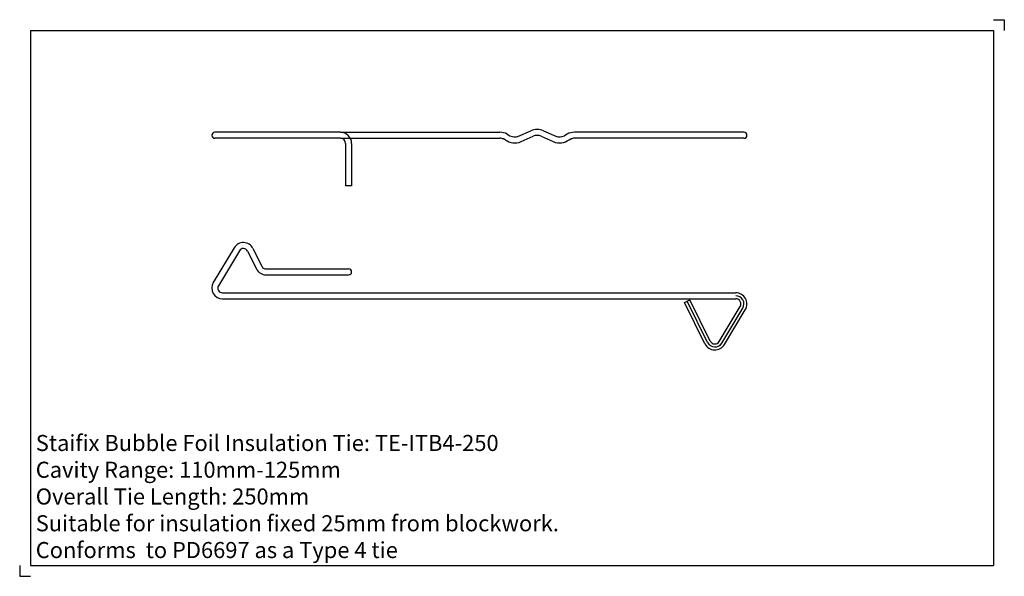
# Model space of a CAD drawing. Units: inches. Extents: x -118 to 342, y -191 to 69.
import ezdxf

# ---------------------------------------------------------------- set-up
doc = ezdxf.new("R2010")
doc.units = ezdxf.units.IN
doc.header["$MEASUREMENT"] = 0
doc.layers.add('ANCON-TEXT', color=6, linetype='Continuous')
doc.layers.add('ANCON-TIE', color=1, linetype='Continuous')
doc.styles.add('Ancon', font='arial.ttf', dxfattribs={"height": 12.5})

msp = doc.modelspace()

# ---------------------------------------------------------------- linework, layer by layer
for p, q in [((-112.5, 64.42), (-112.5, -185.58)), ((-112.5, 64.42), (337.5, 64.42)), ((337.5, 64.42), (337.5, -185.58)), ((-112.5, -185.58), (337.5, -185.58))]:
    msp.add_line(p, q)
at = {"layer": 'ANCON-TIE'}
for p, q in [((32.3, 16.84), (-26.35, 16.84)), ((32.3, 14.04), (-26.35, 14.04)), ((32.3, 16.84), (106.86, 16.84)), ((32.3, 14.04), (106.86, 14.04)), ((110.18, 15.98), (111.56, 15.2)), ((115.58, 15.02), (121.31, 17.55)), ((116.71, 12.46), (122.44, 14.99)), ((126.08, 14.99), (131.81, 12.46)), ((127.21, 17.55), (132.94, 15.02)), ((138.34, 15.98), (136.96, 15.2)), ((220.85, 16.84), (141.66, 16.84)), ((220.85, 14.04), (141.66, 14.04)), ((34.75, 11.59), (34.75, -8.16)), ((37.55, 11.59), (37.55, -8.16)), ((109.35, 13.32), (108.48, 13.7)), ((139.17, 13.32), (140.04, 13.7)), ((37.55, -8.16), (34.75, -8.16)), ((-17.27, -37.1), (-27.04, -53.39)), ((-14.88, -38.53), (-24.65, -54.83)), ((-11.02, -38.68), (-6.88, -47)), ((-8.51, -37.44), (-4.37, -45.75)), ((-2.4, -46.97), (36.15, -46.97)), ((-2.4, -49.77), (36.15, -49.77)), ((-22.76, -58.16), (217.05, -58.16)), ((-22.76, -60.96), (217.05, -60.96)), ((193.03, -62.71), (195.54, -61.46)), ((202.63, -81.97), (193.03, -62.71)), ((203.88, -81.35), (194.28, -62.08)), ((205.14, -80.72), (195.54, -61.46)), ((209.34, -80.89), (219.11, -64.59)), ((210.54, -81.61), (220.31, -65.31)), ((211.74, -82.33), (221.51, -66.03))]:
    msp.add_line(p, q, dxfattribs=at)
for centre, radius, start, end in [((-26.35, 15.44), 1.4, 90, 270), ((32.3, 11.59), 5.25, 0, 90), ((32.3, 11.59), 2.45, 0, 90), ((106.86, 10.04), 6.8, 60.8072, 90), ((106.86, 10.04), 4, 66.1446, 90), ((113.76, 19.13), 4.5, 240.8072, 293.8568), ((124.26, 10.88), 7.3, 66.1432, 113.8568), ((124.26, 10.88), 4.5, 66.1432, 113.8568), ((134.76, 19.13), 4.5, 246.1432, 299.1928), ((141.66, 10.04), 6.8, 90, 119.1928), ((141.66, 10.04), 4, 90, 113.8554), ((220.85, 15.44), 1.4, 270, 90), ((113.76, 19.13), 7.3, 232.8231, 293.8568), ((134.76, 19.13), 7.3, 246.1432, 307.1769), ((-12.98, -39.67), 5, 26.4824, 149.0596), ((-12.99, -39.67), 2.2, 26.4824, 149.0531), ((-2.4, -44.77), 2.2, 206.4824, 270), ((-2.4, -44.77), 5, 206.4824, 270), ((36.15, -48.37), 1.4, 270, 90), ((-22.75, -55.96), 5, 149.0596, 270), ((-22.76, -55.96), 2.2, 149.0531, 270), ((217.05, -63.36), 5.2, 329.0531, 90), ((217.05, -63.36), 3.8, 329.0531, 90), ((217.05, -63.36), 2.4, 329.0531, 90), ((207.28, -79.65), 5.2, 206.4824, 329.0531), ((207.28, -79.65), 3.8, 206.4824, 329.0531), ((207.28, -79.65), 2.4, 206.4824, 329.0531)]:
    msp.add_arc(centre, radius, start, end, dxfattribs=at)
at = {"layer": 'Defpoints'}
for p, q in [((337.5, 69.42), (342.5, 69.42)), ((342.5, 69.42), (342.5, 64.42)), ((-117.5, -185.58), (-117.5, -190.58)), ((-117.5, -190.58), (-112.5, -190.58))]:
    msp.add_line(p, q, dxfattribs=at)

# ---------------------------------------------------------------- texts
at = {"layer": 'ANCON-TEXT', "insert": (-109.99, -124.55), "char_height": 7.5, "width": 448.5664, "attachment_point": 1, "style": 'Ancon'}
msp.add_mtext('\\pxql;Staifix Bubble Foil Insulation Tie: TE-ITB4-250\\PCavity Range: 110mm-125mm\\POverall Tie Length: 250mm\\PSuitable for insulation fixed 25mm from blockwork.\\PConforms  to PD6697 as a Type 4 tie', dxfattribs=at)

doc.saveas('drawing.dxf')
